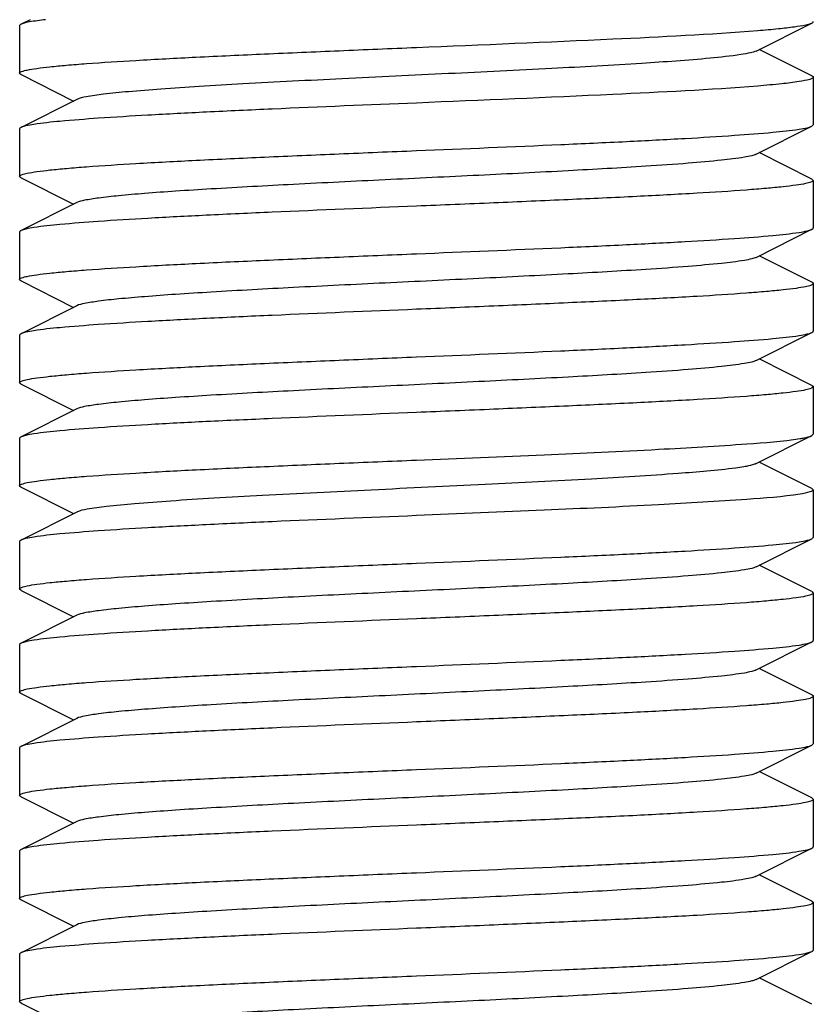
# Model space of a CAD drawing. Units: millimetres. Extents: x 17687 to 24419, y 2673 to 7538.
# Drawn here: x 20519 to 20529, y 6020 to 6033 of the extents above; entities that cross this region are included whole.
import ezdxf

# ---------------------------------------------------------------- set-up
doc = ezdxf.new("R2010")
doc.units = ezdxf.units.MM

# ---------------------------------------------------------------- blocks, each defined once
blk = doc.blocks.new('A$C17B94A55')
for p, q in [((2025.132, 219.5), (2025.017, 219.442)), ((2025, 219.425), (2025, 218.825)), ((2034.28, 219.105), (2034.983, 219.458)), ((2034.983, 218.792), (2034.32, 219.125)), ((2025.017, 218.808), (2025.68, 218.475)), ((2035, 218.775), (2035, 218.175)), ((2025.72, 218.495), (2025.017, 218.142)), ((2034.28, 217.805), (2034.983, 218.158)), ((2034.983, 218.158), (2035, 218.175)), ((2025, 218.125), (2025, 217.525)), ((2034.983, 217.492), (2034.32, 217.825)), ((2025.017, 217.508), (2025.68, 217.175)), ((2034.983, 217.492), (2035, 217.475)), ((2035, 217.475), (2035, 216.875)), ((2025.72, 217.195), (2025.017, 216.842)), ((2025, 216.825), (2025, 216.225)), ((2034.28, 216.505), (2034.983, 216.858)), ((2034.983, 216.192), (2034.32, 216.525)), ((2025.017, 216.208), (2025.68, 215.875)), ((2035, 216.175), (2035, 215.575)), ((2025.72, 215.895), (2025.017, 215.542)), ((2034.28, 215.205), (2034.983, 215.558)), ((2025, 215.525), (2025, 214.925)), ((2034.983, 214.892), (2034.32, 215.225)), ((2025.017, 214.908), (2025.68, 214.575)), ((2035, 214.875), (2035, 214.275)), ((2025.72, 214.595), (2025.017, 214.242)), ((2025, 214.225), (2025, 213.625)), ((2034.28, 213.905), (2034.983, 214.258)), ((2034.983, 214.258), (2035, 214.275)), ((2034.983, 213.592), (2034.32, 213.925)), ((2025.017, 213.608), (2025.68, 213.275)), ((2034.983, 213.592), (2035, 213.575)), ((2035, 213.575), (2035, 212.975)), ((2025.72, 213.295), (2025.017, 212.942)), ((2025, 212.925), (2025, 212.325)), ((2034.28, 212.605), (2034.983, 212.958)), ((2034.983, 212.958), (2035, 212.975)), ((2034.983, 212.292), (2034.32, 212.625)), ((2025.017, 212.308), (2025, 212.325)), ((2025.017, 212.308), (2025.68, 211.975)), ((2034.983, 212.292), (2035, 212.275)), ((2035, 212.275), (2035, 211.675)), ((2025.72, 211.995), (2025.017, 211.642)), ((2025.017, 211.642), (2025, 211.625)), ((2025, 211.625), (2025, 211.025)), ((2034.28, 211.305), (2034.983, 211.658)), ((2034.983, 210.992), (2034.32, 211.325)), ((2025.017, 211.008), (2025.68, 210.675)), ((2035, 210.975), (2035, 210.375)), ((2025.72, 210.695), (2025.017, 210.342)), ((2025, 210.325), (2025, 209.725)), ((2034.28, 210.005), (2034.983, 210.358)), ((2034.983, 210.358), (2035, 210.375)), ((2034.983, 209.692), (2034.32, 210.025)), ((2025.017, 209.708), (2025.68, 209.375)), ((2034.983, 209.692), (2035, 209.675)), ((2035, 209.675), (2035, 209.075)), ((2025.72, 209.395), (2025.017, 209.042)), ((2025, 209.025), (2025, 208.425)), ((2034.28, 208.705), (2034.983, 209.058)), ((2034.983, 208.392), (2034.32, 208.725)), ((2025.017, 208.408), (2025.68, 208.075)), ((2034.983, 208.392), (2034.999, 208.379)), ((2034.999, 208.379), (2035, 208.375)), ((2035, 208.375), (2035, 207.775)), ((2025.72, 208.095), (2025.017, 207.742)), ((2025, 207.725), (2025, 207.125)), ((2034.28, 207.405), (2034.983, 207.758)), ((2034.983, 207.092), (2034.32, 207.425)), ((2025.017, 207.108), (2025, 207.125)), ((2025.017, 207.108), (2025.68, 206.775))]:
    blk.add_line(p, q)
for points, knots in [([(2025.325, 219.5), (2025.258, 219.492), (2025.155, 219.477), (2025.05, 219.459), (2025.017, 219.442)], [0, 0, 0, 0, 0.649091, 1, 1, 1, 1]), ([(2025.017, 219.442), (2025.015, 219.441), (2025.008, 219.437), (2025, 219.43), (2025, 219.425)], [0, 0, 0, 0, 0.348388, 1, 1, 1, 1]), ([(2034.301, 219.364), (2034.388, 219.371), (2034.542, 219.385), (2034.744, 219.407), (2034.884, 219.43), (2034.959, 219.446), (2034.983, 219.458)], [0, 0, 0, 0, 0.378484, 0.673778, 0.88138, 1, 1, 1, 1]), ([(2034.983, 219.458), (2034.986, 219.459), (2034.992, 219.463), (2035, 219.47), (2035, 219.475)], [0, 0, 0, 0, 0.349476, 1, 1, 1, 1]), ([(2030, 219.15), (2030.825, 219.184), (2032.259, 219.245), (2033.693, 219.315), (2034.301, 219.364)], [0, 0, 0, 0, 0.575253, 1, 1, 1, 1]), ([(2025, 218.825), (2025, 218.835), (2025.042, 218.854), (2025.108, 218.869), (2025.231, 218.889), (2025.394, 218.908), (2025.604, 218.928), (2025.965, 218.957), (2026.509, 218.991), (2027.257, 219.031), (2028.111, 219.07), (2029.037, 219.11), (2029.675, 219.137), (2030, 219.15)], [0, 0, 0, 0, 0.006252, 0.021139, 0.045231, 0.078384, 0.120359, 0.17077, 0.294902, 0.446069, 0.618437, 0.805603, 1, 1, 1, 1]), ([(2033.699, 219.014), (2033.414, 218.987), (2032.749, 218.941), (2031.651, 218.88), (2030.391, 218.819), (2029.094, 218.757), (2028.046, 218.704), (2027.284, 218.659), (2026.804, 218.628), (2026.402, 218.596), (2026.087, 218.566), (2025.871, 218.534), (2025.756, 218.513), (2025.72, 218.495)], [0, 0, 0, 0, 0.107498, 0.249607, 0.412525, 0.580374, 0.736803, 0.805884, 0.86658, 0.917396, 0.957126, 0.984824, 1, 1, 1, 1]), ([(2034.28, 219.105), (2034.258, 219.094), (2034.193, 219.078), (2034, 219.043), (2033.829, 219.027), (2033.699, 219.014)], [0, 0, 0, 0, 0.126273, 0.336662, 1, 1, 1, 1]), ([(2025.017, 218.808), (2025.014, 218.809), (2025.008, 218.813), (2025, 218.82), (2025, 218.825)], [0, 0, 0, 0, 0.348823, 1, 1, 1, 1]), ([(2035, 218.775), (2035, 218.769), (2034.983, 218.756), (2034.925, 218.738), (2034.793, 218.713), (2034.576, 218.688), (2034.402, 218.672), (2034.301, 218.664)], [0, 0, 0, 0, 0.02489, 0.075619, 0.26615, 0.576303, 1, 1, 1, 1]), ([(2034.983, 218.792), (2034.985, 218.791), (2034.992, 218.787), (2035, 218.78), (2035, 218.775)], [0, 0, 0, 0, 0.349064, 1, 1, 1, 1]), ([(2034.301, 218.664), (2033.693, 218.615), (2032.259, 218.545), (2030.825, 218.484), (2030, 218.45)], [0, 0, 0, 0, 0.424747, 1, 1, 1, 1]), ([(2030, 218.45), (2029.394, 218.425), (2028.511, 218.389), (2027.383, 218.337), (2026.652, 218.299), (2026.037, 218.262), (2025.559, 218.225), (2025.253, 218.194), (2025.09, 218.165), (2025.036, 218.151), (2025.017, 218.142)], [0, 0, 0, 0, 0.364148, 0.530452, 0.678514, 0.803251, 0.90035, 0.966552, 0.987423, 1, 1, 1, 1]), ([(2025.017, 218.142), (2025.014, 218.141), (2025.008, 218.137), (2025, 218.13), (2025, 218.125)], [0, 0, 0, 0, 0.349359, 1, 1, 1, 1]), ([(2030, 217.85), (2030.606, 217.875), (2031.489, 217.911), (2032.617, 217.963), (2033.348, 218.001), (2033.963, 218.038), (2034.441, 218.075), (2034.747, 218.106), (2034.91, 218.135), (2034.964, 218.149), (2034.983, 218.158)], [0, 0, 0, 0, 0.364148, 0.530443, 0.678518, 0.803233, 0.900335, 0.966569, 0.987416, 1, 1, 1, 1]), ([(2025, 217.525), (2025, 217.535), (2025.042, 217.554), (2025.108, 217.569), (2025.232, 217.589), (2025.395, 217.608), (2025.605, 217.628), (2025.966, 217.657), (2026.51, 217.691), (2027.258, 217.731), (2028.111, 217.77), (2029.037, 217.81), (2029.675, 217.837), (2030, 217.85)], [0, 0, 0, 0, 0.006269, 0.021174, 0.045282, 0.078448, 0.120433, 0.170851, 0.294981, 0.446128, 0.618471, 0.805623, 1, 1, 1, 1]), ([(2034.28, 217.805), (2034.263, 217.796), (2034.213, 217.782), (2034.068, 217.754), (2033.801, 217.723), (2033.387, 217.686), (2032.743, 217.642), (2031.864, 217.592), (2030.768, 217.537), (2029.614, 217.482), (2028.489, 217.427), (2027.61, 217.379), (2026.984, 217.34), (2026.596, 217.312), (2026.272, 217.284), (2026.019, 217.257), (2025.843, 217.23), (2025.75, 217.21), (2025.72, 217.195)], [0, 0, 0, 0, 0.006905, 0.017838, 0.051665, 0.10057, 0.162954, 0.277099, 0.408137, 0.546141, 0.68065, 0.801468, 0.853817, 0.899452, 0.937487, 0.967235, 0.988161, 1, 1, 1, 1]), ([(2025.017, 217.508), (2025.014, 217.509), (2025.008, 217.513), (2025, 217.52), (2025, 217.525)], [0, 0, 0, 0, 0.349178, 1, 1, 1, 1]), ([(2035, 217.475), (2035, 217.465), (2034.958, 217.446), (2034.892, 217.431), (2034.768, 217.411), (2034.605, 217.392), (2034.395, 217.372), (2034.035, 217.343), (2033.49, 217.309), (2032.742, 217.269), (2031.889, 217.23), (2030.963, 217.19), (2030.325, 217.163), (2030, 217.15)], [0, 0, 0, 0, 0.006282, 0.021179, 0.045266, 0.078453, 0.120432, 0.170846, 0.294972, 0.446136, 0.618482, 0.805585, 1, 1, 1, 1]), ([(2030, 217.15), (2029.394, 217.125), (2028.511, 217.089), (2027.382, 217.037), (2026.652, 216.999), (2026.037, 216.962), (2025.559, 216.925), (2025.253, 216.894), (2025.09, 216.865), (2025.036, 216.851), (2025.017, 216.842)], [0, 0, 0, 0, 0.364167, 0.530467, 0.678518, 0.803248, 0.90035, 0.966552, 0.987423, 1, 1, 1, 1]), ([(2025.017, 216.842), (2025.014, 216.841), (2025.008, 216.837), (2025, 216.83), (2025, 216.825)], [0, 0, 0, 0, 0.349025, 1, 1, 1, 1]), ([(2030, 216.55), (2030.606, 216.575), (2031.489, 216.611), (2032.617, 216.663), (2033.348, 216.701), (2033.963, 216.738), (2034.441, 216.775), (2034.747, 216.806), (2034.91, 216.835), (2034.964, 216.849), (2034.983, 216.858)], [0, 0, 0, 0, 0.364161, 0.530458, 0.678509, 0.803237, 0.900342, 0.966552, 0.987426, 1, 1, 1, 1]), ([(2034.983, 216.858), (2034.985, 216.859), (2034.992, 216.863), (2035, 216.87), (2035, 216.875)], [0, 0, 0, 0, 0.34853, 1, 1, 1, 1]), ([(2025, 216.225), (2025, 216.235), (2025.042, 216.254), (2025.108, 216.269), (2025.231, 216.289), (2025.394, 216.308), (2025.604, 216.328), (2025.965, 216.357), (2026.509, 216.391), (2027.257, 216.431), (2028.111, 216.47), (2029.037, 216.51), (2029.675, 216.537), (2030, 216.55)], [0, 0, 0, 0, 0.006255, 0.021146, 0.04524, 0.078395, 0.120371, 0.170782, 0.294915, 0.44608, 0.618447, 0.80561, 1, 1, 1, 1]), ([(2034.28, 216.505), (2034.262, 216.496), (2034.213, 216.482), (2034.068, 216.454), (2033.801, 216.423), (2033.387, 216.386), (2032.743, 216.342), (2031.864, 216.292), (2030.768, 216.237), (2029.614, 216.182), (2028.489, 216.127), (2027.61, 216.079), (2026.984, 216.04), (2026.596, 216.012), (2026.272, 215.984), (2026.019, 215.957), (2025.843, 215.929), (2025.75, 215.91), (2025.72, 215.895)], [0, 0, 0, 0, 0.00689, 0.01782, 0.051656, 0.100563, 0.162938, 0.277089, 0.408131, 0.546134, 0.680639, 0.801454, 0.853818, 0.89944, 0.937484, 0.967228, 0.988152, 1, 1, 1, 1]), ([(2025.017, 216.208), (2025.014, 216.209), (2025.008, 216.213), (2025, 216.22), (2025, 216.225)], [0, 0, 0, 0, 0.348888, 1, 1, 1, 1]), ([(2035, 216.175), (2035, 216.164), (2034.957, 216.146), (2034.892, 216.131), (2034.768, 216.111), (2034.605, 216.092), (2034.395, 216.072), (2034.034, 216.043), (2033.49, 216.009), (2032.742, 215.969), (2031.888, 215.93), (2030.963, 215.89), (2030.325, 215.863), (2030, 215.85)], [0, 0, 0, 0, 0.006291, 0.021221, 0.045354, 0.078543, 0.120543, 0.170972, 0.295104, 0.446238, 0.618553, 0.805664, 1, 1, 1, 1]), ([(2034.983, 216.192), (2034.985, 216.191), (2034.992, 216.187), (2035, 216.18), (2035, 216.175)], [0, 0, 0, 0, 0.349529, 1, 1, 1, 1]), ([(2030, 215.85), (2029.394, 215.825), (2028.511, 215.789), (2027.383, 215.737), (2026.652, 215.699), (2026.037, 215.662), (2025.559, 215.625), (2025.253, 215.594), (2025.09, 215.565), (2025.036, 215.551), (2025.017, 215.542)], [0, 0, 0, 0, 0.364148, 0.530455, 0.678517, 0.803254, 0.900352, 0.966552, 0.987423, 1, 1, 1, 1]), ([(2025.017, 215.542), (2025.014, 215.541), (2025.008, 215.537), (2025, 215.53), (2025, 215.525)], [0, 0, 0, 0, 0.349301, 1, 1, 1, 1]), ([(2030, 215.25), (2030.606, 215.275), (2031.489, 215.311), (2032.617, 215.363), (2033.348, 215.401), (2033.963, 215.438), (2034.441, 215.475), (2034.747, 215.506), (2034.91, 215.535), (2034.964, 215.549), (2034.983, 215.558)], [0, 0, 0, 0, 0.364154, 0.530449, 0.678497, 0.803228, 0.900335, 0.966545, 0.987421, 1, 1, 1, 1]), ([(2034.983, 215.558), (2034.985, 215.559), (2034.992, 215.563), (2035, 215.57), (2035, 215.575)], [0, 0, 0, 0, 0.349736, 1, 1, 1, 1]), ([(2025, 214.925), (2025, 214.935), (2025.042, 214.954), (2025.108, 214.969), (2025.232, 214.989), (2025.395, 215.008), (2025.604, 215.028), (2025.965, 215.057), (2026.509, 215.091), (2027.257, 215.131), (2028.111, 215.17), (2029.037, 215.21), (2029.675, 215.237), (2030, 215.25)], [0, 0, 0, 0, 0.006263, 0.021167, 0.045262, 0.078414, 0.120388, 0.170786, 0.2949, 0.446038, 0.618421, 0.805619, 1, 1, 1, 1]), ([(2034.28, 215.205), (2034.263, 215.196), (2034.213, 215.182), (2034.068, 215.154), (2033.801, 215.123), (2033.387, 215.086), (2032.743, 215.042), (2031.864, 214.992), (2030.768, 214.937), (2029.614, 214.882), (2028.489, 214.827), (2027.61, 214.779), (2026.984, 214.74), (2026.596, 214.712), (2026.272, 214.684), (2026.019, 214.657), (2025.843, 214.63), (2025.75, 214.61), (2025.72, 214.595)], [0, 0, 0, 0, 0.006904, 0.01784, 0.051663, 0.100572, 0.162954, 0.277099, 0.408137, 0.546142, 0.680651, 0.801469, 0.853819, 0.899452, 0.937489, 0.967235, 0.988164, 1, 1, 1, 1]), ([(2025.017, 214.908), (2025.014, 214.909), (2025.008, 214.913), (2025, 214.92), (2025, 214.925)], [0, 0, 0, 0, 0.349048, 1, 1, 1, 1]), ([(2035, 214.875), (2035, 214.865), (2034.958, 214.846), (2034.892, 214.831), (2034.769, 214.811), (2034.606, 214.792), (2034.396, 214.772), (2034.035, 214.743), (2033.491, 214.709), (2032.743, 214.669), (2031.889, 214.63), (2030.963, 214.59), (2030.325, 214.563), (2030, 214.55)], [0, 0, 0, 0, 0.006232, 0.021104, 0.045184, 0.078329, 0.1203, 0.170709, 0.294836, 0.445999, 0.618375, 0.805573, 1, 1, 1, 1]), ([(2034.983, 214.892), (2034.985, 214.891), (2034.992, 214.887), (2035, 214.88), (2035, 214.875)], [0, 0, 0, 0, 0.348353, 1, 1, 1, 1]), ([(2030, 214.55), (2029.394, 214.525), (2028.511, 214.488), (2027.382, 214.437), (2026.652, 214.399), (2026.037, 214.362), (2025.559, 214.325), (2025.253, 214.294), (2025.09, 214.265), (2025.036, 214.251), (2025.017, 214.242)], [0, 0, 0, 0, 0.364199, 0.530537, 0.678584, 0.803303, 0.900372, 0.966555, 0.98742, 1, 1, 1, 1]), ([(2025.017, 214.242), (2025.014, 214.241), (2025.008, 214.237), (2025, 214.23), (2025, 214.225)], [0, 0, 0, 0, 0.349173, 1, 1, 1, 1]), ([(2030, 213.95), (2030.537, 213.972), (2031.554, 214.015), (2032.942, 214.077), (2034.016, 214.142), (2034.612, 214.186), (2034.833, 214.221)], [0, 0, 0, 0, 0.332957, 0.630471, 0.860931, 1, 1, 1, 1]), ([(2034.833, 214.221), (2034.851, 214.224), (2034.901, 214.234), (2034.953, 214.243), (2034.983, 214.258)], [0, 0, 0, 0, 0.34017, 1, 1, 1, 1]), ([(2025, 213.625), (2025, 213.636), (2025.043, 213.654), (2025.108, 213.669), (2025.232, 213.689), (2025.395, 213.708), (2025.605, 213.728), (2025.966, 213.757), (2026.51, 213.791), (2027.258, 213.831), (2028.111, 213.87), (2029.037, 213.91), (2029.675, 213.937), (2030, 213.95)], [0, 0, 0, 0, 0.006291, 0.021225, 0.045343, 0.078516, 0.120509, 0.170919, 0.295047, 0.446181, 0.618537, 0.805678, 1, 1, 1, 1]), ([(2034.022, 213.85), (2033.782, 213.818), (2033.175, 213.769), (2032.123, 213.704), (2030.834, 213.64), (2029.452, 213.574), (2028.312, 213.518), (2027.47, 213.47), (2026.933, 213.437), (2026.482, 213.403), (2026.129, 213.371), (2025.887, 213.337), (2025.76, 213.315), (2025.72, 213.295)], [0, 0, 0, 0, 0.087507, 0.219006, 0.379998, 0.552576, 0.717542, 0.79134, 0.856551, 0.91133, 0.954197, 0.983959, 1, 1, 1, 1]), ([(2034.157, 213.871), (2034.147, 213.87), (2034.102, 213.862), (2034.057, 213.855), (2034.022, 213.85)], [0, 0, 0, 0, 0.220299, 1, 1, 1, 1]), ([(2034.28, 213.905), (2034.273, 213.902), (2034.234, 213.886), (2034.191, 213.878), (2034.157, 213.871)], [0, 0, 0, 0, 0.171975, 1, 1, 1, 1]), ([(2025.017, 213.608), (2025.014, 213.609), (2025.008, 213.613), (2025, 213.62), (2025, 213.625)], [0, 0, 0, 0, 0.349565, 1, 1, 1, 1]), ([(2035, 213.575), (2035, 213.569), (2034.984, 213.556), (2034.93, 213.539), (2034.875, 213.528), (2034.833, 213.521)], [0, 0, 0, 0, 0.09562, 0.286987, 1, 1, 1, 1]), ([(2034.833, 213.521), (2034.612, 213.486), (2034.016, 213.442), (2032.942, 213.377), (2031.554, 213.315), (2030.537, 213.272), (2030, 213.25)], [0, 0, 0, 0, 0.139069, 0.369529, 0.667043, 1, 1, 1, 1]), ([(2030, 213.25), (2029.394, 213.225), (2028.511, 213.189), (2027.382, 213.137), (2026.652, 213.099), (2026.037, 213.062), (2025.559, 213.025), (2025.253, 212.994), (2025.09, 212.965), (2025.036, 212.951), (2025.017, 212.942)], [0, 0, 0, 0, 0.364177, 0.530517, 0.678575, 0.803305, 0.900378, 0.966561, 0.987422, 1, 1, 1, 1]), ([(2025.017, 212.942), (2025.014, 212.941), (2025.008, 212.937), (2025, 212.93), (2025, 212.925)], [0, 0, 0, 0, 0.348582, 1, 1, 1, 1]), ([(2030, 212.65), (2030.606, 212.675), (2031.489, 212.712), (2032.618, 212.763), (2033.348, 212.801), (2033.963, 212.838), (2034.441, 212.875), (2034.747, 212.906), (2034.91, 212.935), (2034.964, 212.949), (2034.983, 212.958)], [0, 0, 0, 0, 0.364188, 0.530499, 0.67856, 0.803262, 0.900352, 0.966574, 0.98742, 1, 1, 1, 1]), ([(2025, 212.325), (2025, 212.336), (2025.042, 212.354), (2025.108, 212.369), (2025.232, 212.389), (2025.395, 212.408), (2025.605, 212.428), (2025.965, 212.457), (2026.51, 212.491), (2027.257, 212.531), (2028.111, 212.57), (2029.037, 212.61), (2029.675, 212.637), (2030, 212.65)], [0, 0, 0, 0, 0.006283, 0.021179, 0.045267, 0.078452, 0.120426, 0.170836, 0.294949, 0.446096, 0.618449, 0.805579, 1, 1, 1, 1]), ([(2034.28, 212.605), (2034.263, 212.596), (2034.213, 212.582), (2034.068, 212.554), (2033.801, 212.523), (2033.387, 212.486), (2032.743, 212.442), (2031.864, 212.392), (2030.768, 212.337), (2029.614, 212.282), (2028.489, 212.227), (2027.61, 212.179), (2026.984, 212.14), (2026.596, 212.112), (2026.272, 212.084), (2026.019, 212.057), (2025.843, 212.03), (2025.75, 212.01), (2025.72, 211.995)], [0, 0, 0, 0, 0.006902, 0.01784, 0.051661, 0.100573, 0.162952, 0.277097, 0.408137, 0.546143, 0.680652, 0.801469, 0.85382, 0.899451, 0.937491, 0.967234, 0.988166, 1, 1, 1, 1]), ([(2035, 212.275), (2035, 212.264), (2034.958, 212.246), (2034.892, 212.231), (2034.768, 212.211), (2034.605, 212.192), (2034.395, 212.172), (2034.035, 212.143), (2033.49, 212.109), (2032.743, 212.069), (2031.889, 212.03), (2030.963, 211.99), (2030.325, 211.963), (2030, 211.95)], [0, 0, 0, 0, 0.006283, 0.021179, 0.045267, 0.078451, 0.120425, 0.170834, 0.294946, 0.446093, 0.618449, 0.80558, 1, 1, 1, 1]), ([(2030, 211.95), (2029.394, 211.925), (2028.511, 211.889), (2027.382, 211.837), (2026.652, 211.799), (2026.037, 211.762), (2025.559, 211.725), (2025.253, 211.694), (2025.09, 211.665), (2025.036, 211.651), (2025.017, 211.642)], [0, 0, 0, 0, 0.364188, 0.530497, 0.678558, 0.80326, 0.900352, 0.966574, 0.98742, 1, 1, 1, 1]), ([(2030, 211.35), (2030.606, 211.375), (2031.489, 211.412), (2032.618, 211.463), (2033.348, 211.501), (2033.963, 211.538), (2034.441, 211.575), (2034.747, 211.606), (2034.91, 211.635), (2034.964, 211.649), (2034.983, 211.658)], [0, 0, 0, 0, 0.36417, 0.530508, 0.678568, 0.8033, 0.900376, 0.96656, 0.987422, 1, 1, 1, 1]), ([(2034.983, 211.658), (2034.985, 211.659), (2034.992, 211.663), (2035, 211.67), (2035, 211.675)], [0, 0, 0, 0, 0.348636, 1, 1, 1, 1]), ([(2025, 211.025), (2025, 211.036), (2025.043, 211.054), (2025.108, 211.069), (2025.232, 211.089), (2025.395, 211.108), (2025.605, 211.128), (2025.966, 211.157), (2026.51, 211.191), (2027.258, 211.231), (2028.112, 211.27), (2029.037, 211.31), (2029.675, 211.337), (2030, 211.35)], [0, 0, 0, 0, 0.006293, 0.02123, 0.04535, 0.078525, 0.120518, 0.170928, 0.295055, 0.446186, 0.61854, 0.805681, 1, 1, 1, 1]), ([(2034.28, 211.305), (2034.262, 211.296), (2034.213, 211.282), (2034.068, 211.254), (2033.801, 211.223), (2033.387, 211.186), (2032.743, 211.142), (2031.864, 211.092), (2030.768, 211.037), (2029.614, 210.982), (2028.489, 210.927), (2027.61, 210.879), (2026.984, 210.84), (2026.596, 210.812), (2026.272, 210.784), (2026.019, 210.757), (2025.843, 210.729), (2025.75, 210.71), (2025.72, 210.695)], [0, 0, 0, 0, 0.006894, 0.017819, 0.051659, 0.100561, 0.16294, 0.27709, 0.40813, 0.546132, 0.680637, 0.801453, 0.853813, 0.89944, 0.937479, 0.967229, 0.988147, 1, 1, 1, 1]), ([(2025.017, 211.008), (2025.014, 211.009), (2025.008, 211.013), (2025, 211.02), (2025, 211.025)], [0, 0, 0, 0, 0.349605, 1, 1, 1, 1]), ([(2035, 210.975), (2035, 210.964), (2034.957, 210.946), (2034.892, 210.931), (2034.768, 210.911), (2034.605, 210.892), (2034.395, 210.872), (2034.034, 210.843), (2033.49, 210.809), (2032.742, 210.769), (2031.889, 210.73), (2030.963, 210.69), (2030.325, 210.663), (2030, 210.65)], [0, 0, 0, 0, 0.006289, 0.021219, 0.045336, 0.078508, 0.120499, 0.17091, 0.295039, 0.446178, 0.618535, 0.805675, 1, 1, 1, 1]), ([(2034.983, 210.992), (2034.985, 210.991), (2034.992, 210.987), (2035, 210.98), (2035, 210.975)], [0, 0, 0, 0, 0.34952, 1, 1, 1, 1]), ([(2030, 210.65), (2029.394, 210.625), (2028.511, 210.589), (2027.382, 210.537), (2026.652, 210.499), (2026.037, 210.462), (2025.559, 210.425), (2025.253, 210.394), (2025.09, 210.365), (2025.036, 210.351), (2025.017, 210.342)], [0, 0, 0, 0, 0.364182, 0.530523, 0.67858, 0.803309, 0.90038, 0.966562, 0.987423, 1, 1, 1, 1]), ([(2025.017, 210.342), (2025.014, 210.341), (2025.008, 210.337), (2025, 210.33), (2025, 210.325)], [0, 0, 0, 0, 0.348534, 1, 1, 1, 1]), ([(2030, 210.05), (2030.606, 210.075), (2031.489, 210.111), (2032.618, 210.163), (2033.348, 210.201), (2033.963, 210.238), (2034.441, 210.275), (2034.747, 210.306), (2034.91, 210.335), (2034.964, 210.349), (2034.983, 210.358)], [0, 0, 0, 0, 0.364189, 0.530502, 0.678563, 0.803264, 0.900353, 0.966574, 0.98742, 1, 1, 1, 1]), ([(2025, 209.725), (2025, 209.735), (2025.042, 209.754), (2025.108, 209.769), (2025.232, 209.789), (2025.395, 209.808), (2025.604, 209.828), (2025.965, 209.857), (2026.509, 209.891), (2027.257, 209.931), (2028.111, 209.97), (2029.037, 210.01), (2029.675, 210.037), (2030, 210.05)], [0, 0, 0, 0, 0.006252, 0.021147, 0.04525, 0.078414, 0.120396, 0.170812, 0.294928, 0.44606, 0.618421, 0.805604, 1, 1, 1, 1]), ([(2034.28, 210.005), (2034.263, 209.996), (2034.213, 209.982), (2034.068, 209.954), (2033.801, 209.923), (2033.387, 209.886), (2032.743, 209.842), (2031.864, 209.792), (2030.768, 209.737), (2029.614, 209.682), (2028.489, 209.627), (2027.61, 209.579), (2026.984, 209.54), (2026.596, 209.512), (2026.272, 209.484), (2026.019, 209.457), (2025.843, 209.43), (2025.75, 209.41), (2025.72, 209.395)], [0, 0, 0, 0, 0.006899, 0.017839, 0.051659, 0.100573, 0.16295, 0.277096, 0.408136, 0.546143, 0.680652, 0.801468, 0.853821, 0.89945, 0.937493, 0.967233, 0.988168, 1, 1, 1, 1]), ([(2025.017, 209.708), (2025.015, 209.709), (2025.008, 209.713), (2025, 209.72), (2025, 209.725)], [0, 0, 0, 0, 0.348728, 1, 1, 1, 1]), ([(2035, 209.675), (2035, 209.664), (2034.958, 209.646), (2034.892, 209.631), (2034.768, 209.611), (2034.605, 209.592), (2034.395, 209.572), (2034.035, 209.543), (2033.491, 209.509), (2032.743, 209.469), (2031.889, 209.43), (2030.963, 209.39), (2030.325, 209.363), (2030, 209.35)], [0, 0, 0, 0, 0.006283, 0.021179, 0.045267, 0.078451, 0.120423, 0.170832, 0.294942, 0.44609, 0.618448, 0.80558, 1, 1, 1, 1]), ([(2030, 209.35), (2029.394, 209.325), (2028.511, 209.289), (2027.382, 209.237), (2026.652, 209.199), (2026.037, 209.162), (2025.559, 209.125), (2025.253, 209.094), (2025.09, 209.065), (2025.036, 209.052), (2025.017, 209.042)], [0, 0, 0, 0, 0.364171, 0.530476, 0.678509, 0.803222, 0.900327, 0.966542, 0.987421, 1, 1, 1, 1]), ([(2034.983, 209.058), (2034.985, 209.059), (2034.992, 209.063), (2035, 209.07), (2035, 209.075)], [0, 0, 0, 0, 0.349405, 1, 1, 1, 1]), ([(2025.017, 209.042), (2025.014, 209.041), (2025.008, 209.037), (2025, 209.03), (2025, 209.025)], [0, 0, 0, 0, 0.349333, 1, 1, 1, 1]), ([(2030, 208.75), (2030.606, 208.775), (2031.488, 208.811), (2032.617, 208.863), (2033.347, 208.901), (2033.963, 208.938), (2034.441, 208.975), (2034.746, 209.006), (2034.909, 209.035), (2034.964, 209.049), (2034.983, 209.058)], [0, 0, 0, 0, 0.364118, 0.530411, 0.678492, 0.803211, 0.900315, 0.966555, 0.987412, 1, 1, 1, 1]), ([(2025, 208.425), (2025, 208.436), (2025.043, 208.454), (2025.108, 208.469), (2025.232, 208.489), (2025.395, 208.508), (2025.605, 208.528), (2025.966, 208.557), (2026.51, 208.591), (2027.258, 208.631), (2028.112, 208.67), (2029.037, 208.71), (2029.675, 208.737), (2030, 208.75)], [0, 0, 0, 0, 0.006286, 0.021211, 0.045342, 0.078528, 0.120525, 0.170953, 0.295085, 0.446221, 0.61854, 0.805657, 1, 1, 1, 1]), ([(2034.28, 208.705), (2034.262, 208.696), (2034.213, 208.682), (2034.068, 208.654), (2033.801, 208.623), (2033.387, 208.586), (2032.743, 208.542), (2031.864, 208.492), (2030.768, 208.437), (2029.614, 208.382), (2028.489, 208.327), (2027.609, 208.279), (2026.984, 208.24), (2026.596, 208.212), (2026.272, 208.184), (2026.019, 208.157), (2025.843, 208.129), (2025.75, 208.11), (2025.72, 208.095)], [0, 0, 0, 0, 0.006904, 0.017835, 0.051689, 0.1006, 0.162989, 0.277142, 0.408179, 0.546174, 0.680669, 0.801475, 0.853827, 0.899452, 0.937484, 0.967234, 0.988147, 1, 1, 1, 1]), ([(2025.017, 208.408), (2025.014, 208.409), (2025.008, 208.413), (2025, 208.42), (2025, 208.425)], [0, 0, 0, 0, 0.349429, 1, 1, 1, 1]), ([(2035, 208.375), (2035, 208.364), (2034.958, 208.346), (2034.892, 208.331), (2034.768, 208.311), (2034.605, 208.292), (2034.395, 208.272), (2034.035, 208.243), (2033.49, 208.209), (2032.742, 208.169), (2031.889, 208.13), (2030.963, 208.09), (2030.325, 208.063), (2030, 208.05)], [0, 0, 0, 0, 0.006284, 0.021179, 0.045272, 0.078459, 0.120436, 0.17085, 0.294974, 0.446149, 0.618499, 0.805598, 1, 1, 1, 1]), ([(2030, 208.05), (2029.394, 208.025), (2028.511, 207.989), (2027.383, 207.937), (2026.652, 207.899), (2026.037, 207.862), (2025.559, 207.825), (2025.253, 207.794), (2025.09, 207.765), (2025.036, 207.751), (2025.017, 207.742)], [0, 0, 0, 0, 0.364158, 0.530455, 0.678505, 0.803233, 0.900339, 0.96655, 0.987425, 1, 1, 1, 1]), ([(2025.017, 207.742), (2025.015, 207.741), (2025.008, 207.737), (2025, 207.73), (2025, 207.725)], [0, 0, 0, 0, 0.348629, 1, 1, 1, 1]), ([(2030, 207.45), (2030.606, 207.475), (2031.489, 207.511), (2032.618, 207.563), (2033.348, 207.601), (2033.963, 207.638), (2034.441, 207.675), (2034.747, 207.706), (2034.91, 207.735), (2034.964, 207.749), (2034.983, 207.758)], [0, 0, 0, 0, 0.364167, 0.530467, 0.678517, 0.803247, 0.900349, 0.966552, 0.987423, 1, 1, 1, 1]), ([(2034.983, 207.758), (2034.985, 207.759), (2034.992, 207.763), (2035, 207.77), (2035, 207.775)], [0, 0, 0, 0, 0.349037, 1, 1, 1, 1]), ([(2025, 207.125), (2025, 207.136), (2025.042, 207.154), (2025.108, 207.169), (2025.232, 207.189), (2025.395, 207.208), (2025.605, 207.228), (2025.965, 207.257), (2026.51, 207.291), (2027.258, 207.331), (2028.111, 207.37), (2029.037, 207.41), (2029.675, 207.437), (2030, 207.45)], [0, 0, 0, 0, 0.006282, 0.021177, 0.045263, 0.07845, 0.120428, 0.170842, 0.294968, 0.446134, 0.618482, 0.805585, 1, 1, 1, 1]), ([(2034.28, 207.405), (2034.263, 207.396), (2034.213, 207.382), (2034.068, 207.354), (2033.801, 207.323), (2033.387, 207.286), (2032.743, 207.242), (2031.864, 207.192), (2030.768, 207.137), (2029.614, 207.082), (2028.489, 207.027), (2027.61, 206.979), (2026.984, 206.94), (2026.596, 206.912), (2026.272, 206.884), (2026.019, 206.857), (2025.843, 206.83), (2025.75, 206.81), (2025.72, 206.795)], [0, 0, 0, 0, 0.006896, 0.017837, 0.051657, 0.100572, 0.162948, 0.277094, 0.408135, 0.546142, 0.680651, 0.801466, 0.853822, 0.899448, 0.937495, 0.967232, 0.988168, 1, 1, 1, 1])]:
    blk.add_open_spline(points, degree=3, knots=knots)

msp = doc.modelspace()

# ---------------------------------------------------------------- block references
msp.add_blockref('A$C17B94A55', (18493.831, 5813.234))

doc.saveas('drawing.dxf')
